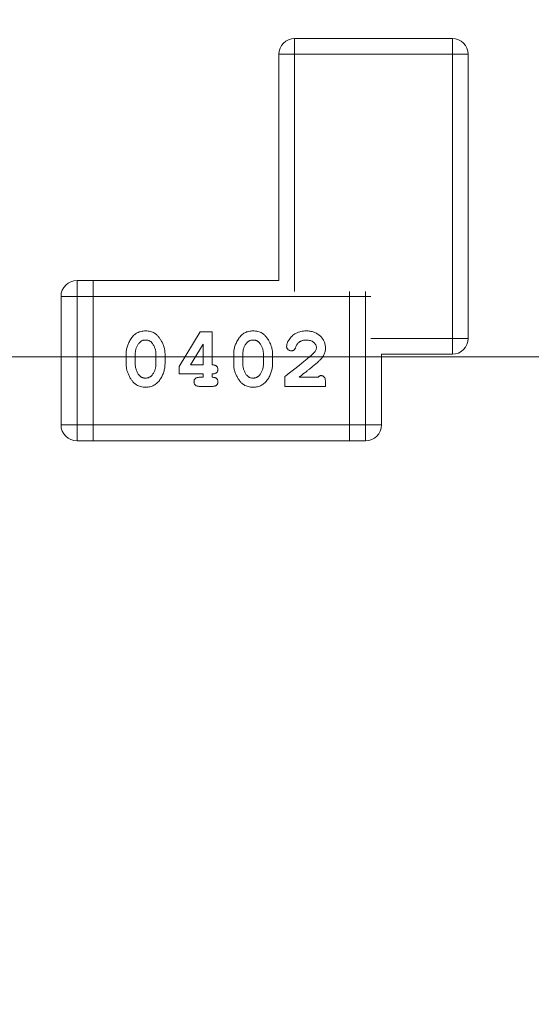
# Model space of a CAD drawing. Units: inches. Extents: x 0.4 to 16.6, y 0.2 to 10.8.
# Drawn here: x 4.1 to 4.2, y 5.8 to 6.1 of the extents above; entities that cross this region are included whole.
import ezdxf

# ---------------------------------------------------------------- set-up
doc = ezdxf.new("R2010")
doc.units = ezdxf.units.IN
doc.header["$MEASUREMENT"] = 0
doc.styles.add('SLDTEXTSTYLE0', font='TXT', dxfattribs={"width": 0.75})
doc.dimstyles.new('SLDDIMSTYLE0', dxfattribs={"dimtxt": 0.125, "dimasz": 0.13, "dimexe": 0, "dimexo": 0.0625, "dimgap": 0.03125, "dimtad": 0, "dimtih": 1, "dimtoh": 1, "dimlfac": 0.5, "dimrnd": 1e-09, "dimzin": 4, "dimdsep": 46, "dimtxsty": 'SLDTEXTSTYLE0', "dimsah": 1, "dimcen": 0.09, "dimadec": 0, "dimazin": 1, "dimtfac": 1, "dimtofl": 0, "dimtmove": 0, "dimatfit": 3, "dimfxl": 1, "dimfrac": 2, "dimtolj": 1, "dimtzin": 12, "dimarcsym": 0})
doc.dimstyles.new('SLDDIMSTYLE1', dxfattribs={"dimtxt": 0.125, "dimasz": 0.13, "dimexe": 0, "dimexo": 0.0625, "dimgap": 0.03125, "dimtad": 0, "dimtih": 1, "dimtoh": 1, "dimlfac": 0.5, "dimrnd": 1e-09, "dimzin": 12, "dimdsep": 46, "dimtxsty": 'SLDTEXTSTYLE0', "dimsah": 1, "dimcen": 0.09, "dimadec": 0, "dimazin": 3, "dimtfac": 1, "dimtofl": 0, "dimtmove": 0, "dimatfit": 3, "dimfxl": 1, "dimfrac": 2, "dimtolj": 1, "dimtzin": 12, "dimarcsym": 0})
doc.dimstyles.new('SLDDIMSTYLE2', dxfattribs={"dimtxt": 0.125, "dimasz": 0.13, "dimexe": 0, "dimexo": 0.0625, "dimgap": 0.03125, "dimtad": 0, "dimtih": 1, "dimtoh": 1, "dimlfac": 0.5, "dimrnd": 1e-09, "dimzin": 12, "dimdsep": 46, "dimtxsty": 'SLDTEXTSTYLE0', "dimsah": 1, "dimcen": 0.09, "dimadec": 0, "dimazin": 3, "dimtfac": 1, "dimtmove": 0, "dimatfit": 0, "dimfxl": 1, "dimfrac": 2, "dimtolj": 1, "dimtzin": 12, "dimarcsym": 0})
doc.dimstyles.new('SLDDIMSTYLE5', dxfattribs={"dimtxt": 0.18, "dimasz": 0.13, "dimexe": 0, "dimexo": 0.0625, "dimgap": 0, "dimtad": 0, "dimtih": 1, "dimtoh": 1, "dimdec": 0, "dimrnd": 1e-09, "dimzin": 0, "dimdsep": 46, "dimtxsty": 'Standard', "dimsah": 1, "dimcen": 0.09, "dimadec": 0, "dimazin": 0, "dimtfac": 0.13, "dimtdec": 0, "dimtofl": 0, "dimtmove": 0, "dimatfit": 3, "dimfxl": 1, "dimfrac": 2, "dimtolj": 1, "dimtzin": 0, "dimarcsym": 0})

# ---------------------------------------------------------------- blocks, each defined once
blk = doc.blocks.new('_D')
at = {"color": 7, "linetype": 'Continuous', "lineweight": 0}
for p, q in [((4.58534, 7.71375), (4.54726, 7.71375)), ((4.54726, 7.71375), (4.54726, 7.51532)), ((4.90861, 7.71375), (4.94669, 7.71375)), ((4.94669, 7.71375), (4.94669, 7.51532)), ((3.71931, 6.6194), (3.71931, 7.65872)), ((5.71931, 5.3244), (5.71931, 7.65872)), ((3.71931, 7.53372), (4.43763, 7.53372)), ((5.71931, 7.53372), (5.05632, 7.53372)), ((4.54726, 7.51532), (4.58534, 7.51532)), ((4.94669, 7.51532), (4.90861, 7.51532))]:
    blk.add_line(p, q, dxfattribs=at)
for points in [[(3.71931, 7.53372), (3.84931, 7.51372), (3.84931, 7.55372)], [(5.71931, 7.53372), (5.58931, 7.55372), (5.58931, 7.51372)]]:
    blk.add_solid(points, dxfattribs=at)
at = {"color": 7, "linetype": 'Continuous', "lineweight": 0, "char_height": 0.125, "attachment_point": 1, "style": 'SLDTEXTSTYLE0'}
for s, insert in [('25.4', (4.58534, 7.67645)), ('1.00', (4.58534, 7.48943))]:
    blk.add_mtext(s, dxfattribs=dict(at, insert=insert))
blk = doc.blocks.new('_D_2')
at = {"color": 7, "linetype": 'Continuous', "lineweight": 0}
for p, q in [((3.84931, 6.7494), (2.08702, 6.7494)), ((2.21202, 6.7494), (2.21202, 5.8891)), ((2.05039, 5.86371), (2.0123, 5.86371)), ((2.0123, 5.86371), (2.0123, 5.66527)), ((2.37365, 5.86371), (2.41174, 5.86371)), ((2.41174, 5.86371), (2.41174, 5.66527)), ((2.0123, 5.66527), (2.05039, 5.66527)), ((2.41174, 5.66527), (2.37365, 5.66527)), ((2.21202, 4.9494), (2.21202, 5.47825)), ((5.34431, 4.9494), (2.08702, 4.9494))]:
    blk.add_line(p, q, dxfattribs=at)
for points in [[(2.21202, 6.7494), (2.19202, 6.6194), (2.23202, 6.6194)], [(2.21202, 4.9494), (2.23202, 5.0794), (2.19202, 5.0794)]]:
    blk.add_solid(points, dxfattribs=at)
at = {"color": 7, "linetype": 'Continuous', "lineweight": 0, "char_height": 0.125, "attachment_point": 1, "style": 'SLDTEXTSTYLE0'}
for s, insert in [('22.9', (2.05039, 5.82641)), ('.90', (2.09657, 5.63939))]:
    blk.add_mtext(s, dxfattribs=dict(at, insert=insert))
blk = doc.blocks.new('_D_8')
at = {"color": 7, "linetype": 'Continuous', "lineweight": 0}
for p, q in [((2.94599, 6.7494), (2.94599, 6.9994)), ((3.84931, 6.7494), (2.82099, 6.7494)), ((2.83054, 6.53203), (2.79245, 6.53203)), ((2.79245, 6.53203), (2.79245, 6.33359)), ((3.06144, 6.53203), (3.09953, 6.53203)), ((3.09953, 6.53203), (3.09953, 6.33359)), ((2.79245, 6.33359), (2.83054, 6.33359)), ((3.09953, 6.33359), (3.06144, 6.33359)), ((5.0547, 5.98691), (2.82099, 5.98691)), ((2.94599, 5.98691), (2.94599, 5.73691))]:
    blk.add_line(p, q, dxfattribs=at)
for points in [[(2.94599, 6.7494), (2.96599, 6.8794), (2.92599, 6.8794)], [(2.94599, 5.98691), (2.92599, 5.85691), (2.96599, 5.85691)]]:
    blk.add_solid(points, dxfattribs=at)
at = {"color": 7, "linetype": 'Continuous', "lineweight": 0, "char_height": 0.125, "attachment_point": 1, "style": 'SLDTEXTSTYLE0'}
for s, insert in [('9.7', (2.83054, 6.49472)), ('.38', (2.83054, 6.3077))]:
    blk.add_mtext(s, dxfattribs=dict(at, insert=insert))
blk = doc.blocks.new('_D_9')
at = {"color": 7, "linetype": 'Continuous', "lineweight": 0}
for p, q in [((4.25685, 7.24012), (4.21876, 7.24012)), ((4.21876, 7.24012), (4.21876, 7.04169)), ((4.58011, 7.24012), (4.6182, 7.24012)), ((4.6182, 7.24012), (4.6182, 7.04169)), ((3.71931, 6.6194), (3.71931, 7.18509)), ((5.1047, 6.03691), (5.1047, 7.18509)), ((3.71931, 7.06009), (4.10913, 7.06009)), ((5.1047, 7.06009), (4.72783, 7.06009)), ((4.21876, 7.04169), (4.25685, 7.04169)), ((4.6182, 7.04169), (4.58011, 7.04169))]:
    blk.add_line(p, q, dxfattribs=at)
for points in [[(3.71931, 7.06009), (3.84931, 7.04009), (3.84931, 7.08009)], [(5.1047, 7.06009), (4.9747, 7.08009), (4.9747, 7.04009)]]:
    blk.add_solid(points, dxfattribs=at)
at = {"color": 7, "linetype": 'Continuous', "lineweight": 0, "char_height": 0.125, "attachment_point": 1, "style": 'SLDTEXTSTYLE0'}
for s, insert in [('17.6', (4.25685, 7.20282)), ('.69', (4.30303, 7.0158))]:
    blk.add_mtext(s, dxfattribs=dict(at, insert=insert))

msp = doc.modelspace()

# ---------------------------------------------------------------- linework, layer by layer
at = {"color": 7, "linetype": 'Continuous', "lineweight": 15}
for p, q in [((4.15701, 6.06628), (4.15701, 6.06235)), ((4.19638, 6.06628), (4.15701, 6.06628)), ((4.19638, 6.06235), (4.19638, 6.06628)), ((4.15701, 6.06235), (4.15307, 6.06235)), ((4.15307, 6.06235), (4.15307, 6.00593)), ((4.15701, 6.06235), (4.19638, 6.06235)), ((4.19638, 6.06235), (4.19638, 5.99148)), ((4.20032, 6.06235), (4.19638, 6.06235)), ((4.20032, 6.06235), (4.20032, 5.99148)), ((4.1027, 6.00593), (4.1027, 6.00193)), ((4.1067, 6.00593), (4.1027, 6.00593)), ((4.1067, 6.00593), (4.1067, 6.00193)), ((4.15308, 6.00593), (4.1067, 6.00593)), ((4.1027, 6.00193), (4.0987, 6.00193)), ((4.0987, 6.00193), (4.0987, 5.96993)), ((4.1027, 5.96993), (4.1027, 6.00193)), ((4.1027, 6.00193), (4.1067, 6.00193)), ((4.1067, 6.00193), (4.1067, 5.96993)), ((4.1067, 6.00193), (4.1707, 6.00193)), ((4.1707, 6.00323), (4.1707, 6.00193)), ((4.1707, 6.00193), (4.1707, 5.96993)), ((4.1707, 6.00193), (4.1747, 6.00193)), ((4.1747, 6.00193), (4.1747, 5.96993)), ((4.12817, 5.98452), (4.13344, 5.99315)), ((4.13344, 5.99315), (4.13643, 5.99315)), ((4.13643, 5.99315), (4.13643, 5.9849)), ((4.13103, 5.9849), (4.13415, 5.99002)), ((4.13415, 5.99002), (4.13415, 5.9849)), ((4.19638, 5.99148), (4.20032, 5.99148)), ((4.19638, 5.98754), (4.19638, 5.99148)), ((4.11495, 5.98518), (4.11495, 5.9875)), ((4.11723, 5.98521), (4.11723, 5.98747)), ((4.12239, 5.98747), (4.12239, 5.98521)), ((4.12466, 5.9875), (4.12466, 5.98518)), ((4.14179, 5.98518), (4.14179, 5.9875)), ((4.14406, 5.98521), (4.14406, 5.98747)), ((4.14923, 5.98747), (4.14923, 5.98521)), ((4.1515, 5.9875), (4.1515, 5.98518)), ((4.1787, 5.96993), (4.1787, 5.98755)), ((4.1787, 5.98754), (4.19638, 5.98754)), ((4.12817, 5.98262), (4.12817, 5.98452)), ((4.13415, 5.9849), (4.13103, 5.9849)), ((4.13415, 5.98262), (4.12817, 5.98262)), ((4.13333, 5.9818), (4.13415, 5.9818)), ((4.13415, 5.9818), (4.13415, 5.98262)), ((4.13643, 5.98262), (4.13643, 5.9818)), ((4.15459, 5.97953), (4.15459, 5.982)), ((4.1581, 5.9818), (4.16285, 5.9818)), ((4.13643, 5.97953), (4.13333, 5.97953)), ((4.16471, 5.97953), (4.15459, 5.97953)), ((4.16471, 5.98056), (4.16471, 5.97953)), ((4.1027, 5.96993), (4.0987, 5.96993)), ((4.1027, 5.96993), (4.1027, 5.96593)), ((4.1067, 5.96993), (4.1027, 5.96993)), ((4.1067, 5.96993), (4.1067, 5.96593)), ((4.1707, 5.96993), (4.1067, 5.96993)), ((4.1747, 5.96993), (4.1707, 5.96993)), ((4.1707, 5.96993), (4.1707, 5.96593)), ((4.1747, 5.96593), (4.1747, 5.96993)), ((4.1787, 5.96993), (4.1747, 5.96993)), ((4.1027, 5.96593), (4.1067, 5.96593)), ((4.1067, 5.96593), (4.1707, 5.96593)), ((4.1707, 5.96593), (4.1747, 5.96593))]:
    msp.add_line(p, q, dxfattribs=at)
at = {"color": 8, "linetype": 'Continuous', "lineweight": 15}
for p, q in [((4.15701, 6.00323), (4.15701, 6.06235)), ((4.1747, 6.00193), (4.1747, 6.00323)), ((4.176, 6.00193), (4.1747, 6.00193)), ((4.19638, 5.99148), (4.176, 5.99148))]:
    msp.add_line(p, q, dxfattribs=at)
at = {"color": 7, "linetype": 'Continuous', "lineweight": 15}
for centre, radius, start, end in [((4.15701, 6.06235), 0.00394, 90, 180), ((4.19638, 6.06235), 0.00394, 0, 90), ((4.1027, 6.00193), 0.004, 90, 180), ((4.19638, 5.99148), 0.00394, 270, 0), ((4.1027, 5.96993), 0.004, 180, 270), ((4.1747, 5.96993), 0.004, 270, 0)]:
    msp.add_arc(centre, radius, start, end, dxfattribs=at)
for points, knots in [([(4.11495, 5.9875), (4.11496, 5.98768), (4.11497, 5.98802), (4.11503, 5.98852), (4.11512, 5.98903), (4.11526, 5.98953), (4.11544, 5.99002), (4.11565, 5.99051), (4.11591, 5.99099), (4.1162, 5.99146), (4.11652, 5.99191), (4.11688, 5.9923), (4.11728, 5.99262), (4.11772, 5.9929), (4.11819, 5.9931), (4.11869, 5.99325), (4.11923, 5.99334), (4.11959, 5.99335), (4.11978, 5.99336)], [0, 0, 0, 0, 0.060765, 0.121115, 0.181408, 0.242837, 0.30444, 0.367528, 0.431756, 0.498106, 0.563641, 0.626589, 0.687369, 0.747241, 0.80742, 0.869166, 0.93308, 1, 1, 1, 1]), ([(4.11978, 5.99336), (4.12, 5.99335), (4.12041, 5.99334), (4.12101, 5.99324), (4.12156, 5.99306), (4.12197, 5.99285), (4.12228, 5.99265), (4.12251, 5.99246), (4.12273, 5.99224), (4.12296, 5.992), (4.12318, 5.99173), (4.1234, 5.99142), (4.12361, 5.99109), (4.12382, 5.99073), (4.12402, 5.99035), (4.12419, 5.98996), (4.12433, 5.98956), (4.12445, 5.98916), (4.12454, 5.98876), (4.12461, 5.98835), (4.12465, 5.98793), (4.12466, 5.98765), (4.12466, 5.9875)], [0, 0, 0, 0, 0.075814, 0.146482, 0.213608, 0.277912, 0.310829, 0.345167, 0.382026, 0.420793, 0.462199, 0.50664, 0.553174, 0.602953, 0.653483, 0.703732, 0.753196, 0.80242, 0.851518, 0.900484, 0.950145, 1, 1, 1, 1]), ([(4.14179, 5.9875), (4.1418, 5.98768), (4.1418, 5.98802), (4.14186, 5.98852), (4.14196, 5.98903), (4.1421, 5.98953), (4.14227, 5.99002), (4.14249, 5.99051), (4.14275, 5.99099), (4.14303, 5.99146), (4.14336, 5.99191), (4.14372, 5.9923), (4.14412, 5.99262), (4.14456, 5.9929), (4.14503, 5.9931), (4.14553, 5.99325), (4.14606, 5.99334), (4.14643, 5.99335), (4.14662, 5.99336)], [0, 0, 0, 0, 0.060765, 0.121115, 0.181408, 0.242837, 0.30444, 0.367528, 0.431756, 0.498106, 0.563641, 0.626589, 0.687369, 0.747241, 0.80742, 0.869166, 0.93308, 1, 1, 1, 1]), ([(4.14662, 5.99336), (4.14684, 5.99335), (4.14725, 5.99334), (4.14785, 5.99324), (4.14839, 5.99306), (4.14881, 5.99285), (4.14912, 5.99265), (4.14935, 5.99246), (4.14957, 5.99224), (4.1498, 5.992), (4.15002, 5.99173), (4.15023, 5.99142), (4.15045, 5.99109), (4.15066, 5.99073), (4.15086, 5.99035), (4.15103, 5.98996), (4.15117, 5.98956), (4.15129, 5.98916), (4.15138, 5.98876), (4.15145, 5.98835), (4.15149, 5.98793), (4.15149, 5.98765), (4.1515, 5.9875)], [0, 0, 0, 0, 0.075814, 0.146482, 0.213608, 0.277912, 0.310829, 0.345167, 0.382026, 0.420793, 0.462199, 0.50664, 0.553174, 0.602953, 0.653483, 0.703732, 0.753196, 0.80242, 0.851518, 0.900484, 0.950145, 1, 1, 1, 1]), ([(4.15501, 5.98951), (4.15501, 5.98963), (4.15503, 5.98988), (4.15516, 5.99028), (4.15535, 5.99072), (4.15561, 5.99118), (4.15594, 5.99165), (4.15635, 5.99208), (4.15683, 5.99246), (4.15737, 5.99278), (4.15796, 5.99304), (4.15858, 5.99322), (4.15923, 5.99334), (4.15967, 5.99335), (4.1599, 5.99336)], [0, 0, 0, 0, 0.05198, 0.112599, 0.181812, 0.262014, 0.347645, 0.433803, 0.522565, 0.615648, 0.710944, 0.806017, 0.901714, 1, 1, 1, 1]), ([(4.1599, 5.99336), (4.16007, 5.99336), (4.16041, 5.99335), (4.1609, 5.99329), (4.16137, 5.99319), (4.16182, 5.99306), (4.16224, 5.99288), (4.16264, 5.99266), (4.16301, 5.9924), (4.16336, 5.99211), (4.16368, 5.99179), (4.16395, 5.99145), (4.16419, 5.99109), (4.16438, 5.99072), (4.16453, 5.99033), (4.16463, 5.98992), (4.16469, 5.98949), (4.1647, 5.98921), (4.16471, 5.98906)], [0, 0, 0, 0, 0.071698, 0.140683, 0.207081, 0.271675, 0.334884, 0.397604, 0.460704, 0.523944, 0.586642, 0.647136, 0.706007, 0.763885, 0.821852, 0.879744, 0.939019, 1, 1, 1, 1]), ([(4.11723, 5.98747), (4.11723, 5.98761), (4.11724, 5.98788), (4.11728, 5.98828), (4.11735, 5.98867), (4.11746, 5.98904), (4.11759, 5.98939), (4.11776, 5.98972), (4.11795, 5.99004), (4.1181, 5.99023), (4.11818, 5.99033)], [0, 0, 0, 0, 0.135446, 0.266257, 0.393419, 0.517936, 0.639137, 0.758785, 0.879345, 1, 1, 1, 1]), ([(4.11818, 5.99033), (4.11823, 5.99039), (4.11834, 5.99051), (4.11851, 5.99066), (4.1187, 5.9908), (4.1189, 5.9909), (4.1191, 5.99099), (4.11933, 5.99104), (4.11956, 5.99108), (4.11972, 5.99109), (4.1198, 5.99109)], [0, 0, 0, 0, 0.13042, 0.256046, 0.378133, 0.498725, 0.620452, 0.742761, 0.869406, 1, 1, 1, 1]), ([(4.1198, 5.99109), (4.11988, 5.99109), (4.12004, 5.99108), (4.12028, 5.99105), (4.1205, 5.991), (4.12071, 5.99092), (4.12091, 5.99082), (4.12108, 5.9907), (4.12125, 5.99056), (4.12134, 5.99045), (4.12139, 5.9904)], [0, 0, 0, 0, 0.138115, 0.270177, 0.397547, 0.520057, 0.63869, 0.757499, 0.878226, 1, 1, 1, 1]), ([(4.12139, 5.9904), (4.12147, 5.99029), (4.12163, 5.99008), (4.12183, 5.98975), (4.12201, 5.9894), (4.12214, 5.98904), (4.12225, 5.98867), (4.12233, 5.98828), (4.12238, 5.98788), (4.12238, 5.98761), (4.12239, 5.98747)], [0, 0, 0, 0, 0.125331, 0.248948, 0.371201, 0.494032, 0.616811, 0.742104, 0.868849, 1, 1, 1, 1]), ([(4.14406, 5.98747), (4.14407, 5.98761), (4.14407, 5.98788), (4.14412, 5.98828), (4.14419, 5.98867), (4.1443, 5.98904), (4.14443, 5.98939), (4.1446, 5.98972), (4.14479, 5.99004), (4.14494, 5.99023), (4.14502, 5.99033)], [0, 0, 0, 0, 0.135446, 0.266257, 0.393419, 0.517936, 0.639137, 0.758785, 0.879345, 1, 1, 1, 1]), ([(4.14502, 5.99033), (4.14507, 5.99039), (4.14517, 5.99051), (4.14535, 5.99066), (4.14553, 5.9908), (4.14573, 5.9909), (4.14594, 5.99099), (4.14617, 5.99104), (4.1464, 5.99108), (4.14656, 5.99109), (4.14664, 5.99109)], [0, 0, 0, 0, 0.13042, 0.256046, 0.378133, 0.498725, 0.620452, 0.742761, 0.869406, 1, 1, 1, 1]), ([(4.14664, 5.99109), (4.14672, 5.99109), (4.14688, 5.99108), (4.14712, 5.99105), (4.14734, 5.991), (4.14755, 5.99092), (4.14774, 5.99082), (4.14792, 5.9907), (4.14809, 5.99056), (4.14818, 5.99045), (4.14823, 5.9904)], [0, 0, 0, 0, 0.138115, 0.270177, 0.397547, 0.520057, 0.63869, 0.757499, 0.878226, 1, 1, 1, 1]), ([(4.14823, 5.9904), (4.14831, 5.99029), (4.14847, 5.99008), (4.14867, 5.98975), (4.14884, 5.9894), (4.14898, 5.98904), (4.14909, 5.98867), (4.14917, 5.98828), (4.14922, 5.98788), (4.14922, 5.98761), (4.14923, 5.98747)], [0, 0, 0, 0, 0.125331, 0.248948, 0.371201, 0.494032, 0.616811, 0.742104, 0.868849, 1, 1, 1, 1]), ([(4.15616, 5.9884), (4.15609, 5.98841), (4.15594, 5.98841), (4.15572, 5.98848), (4.15552, 5.98859), (4.15534, 5.98873), (4.1552, 5.9889), (4.15509, 5.98909), (4.15502, 5.9893), (4.15501, 5.98944), (4.15501, 5.98951)], [0, 0, 0, 0, 0.129747, 0.253584, 0.379018, 0.509834, 0.639005, 0.760517, 0.879144, 1, 1, 1, 1]), ([(4.15728, 5.98927), (4.15725, 5.98919), (4.1572, 5.98906), (4.1571, 5.98887), (4.15698, 5.98872), (4.15685, 5.9886), (4.1567, 5.98851), (4.15653, 5.98845), (4.15635, 5.98841), (4.15623, 5.98841), (4.15616, 5.9884)], [0, 0, 0, 0, 0.152978, 0.288531, 0.413908, 0.529457, 0.640594, 0.753869, 0.872653, 1, 1, 1, 1]), ([(4.15793, 5.99038), (4.15786, 5.99031), (4.15772, 5.99017), (4.15756, 5.98991), (4.1574, 5.98961), (4.15732, 5.98938), (4.15728, 5.98927)], [0, 0, 0, 0, 0.218633, 0.455815, 0.714482, 1, 1, 1, 1]), ([(4.15988, 5.99109), (4.15978, 5.99109), (4.1596, 5.99109), (4.15932, 5.99105), (4.15906, 5.99099), (4.15881, 5.99092), (4.15857, 5.99081), (4.15834, 5.9907), (4.15813, 5.99055), (4.15799, 5.99044), (4.15793, 5.99038)], [0, 0, 0, 0, 0.135186, 0.265299, 0.392428, 0.514867, 0.636664, 0.756861, 0.878127, 1, 1, 1, 1]), ([(4.16244, 5.98918), (4.16243, 5.9893), (4.16241, 5.98955), (4.16227, 5.98991), (4.16205, 5.99023), (4.16174, 5.99053), (4.16136, 5.99078), (4.16092, 5.99096), (4.16042, 5.99107), (4.16006, 5.99108), (4.15988, 5.99109)], [0, 0, 0, 0, 0.10389, 0.208117, 0.317701, 0.439, 0.5673, 0.700652, 0.843656, 1, 1, 1, 1]), ([(4.16181, 5.98791), (4.16191, 5.98802), (4.16209, 5.98822), (4.16229, 5.98854), (4.16241, 5.98886), (4.16243, 5.98908), (4.16244, 5.98918)], [0, 0, 0, 0, 0.29683, 0.557191, 0.787164, 1, 1, 1, 1]), ([(4.15459, 5.982), (4.15484, 5.98219), (4.15531, 5.98256), (4.156, 5.98309), (4.15666, 5.9836), (4.15727, 5.98409), (4.15786, 5.98454), (4.1584, 5.98498), (4.15891, 5.98538), (4.15937, 5.98577), (4.15981, 5.98612), (4.16021, 5.98645), (4.16056, 5.98676), (4.16088, 5.98704), (4.16117, 5.98729), (4.16142, 5.98752), (4.16163, 5.98772), (4.16175, 5.98785), (4.16181, 5.98791)], [0, 0, 0, 0, 0.098607, 0.192241, 0.281174, 0.365408, 0.444671, 0.518965, 0.588561, 0.653679, 0.713615, 0.768858, 0.819369, 0.865194, 0.905848, 0.942058, 0.973353, 1, 1, 1, 1]), ([(4.16471, 5.98906), (4.16471, 5.98891), (4.1647, 5.98862), (4.16462, 5.98819), (4.1645, 5.98777), (4.16436, 5.98743), (4.16422, 5.98716), (4.16407, 5.98695), (4.16389, 5.98672), (4.16368, 5.98647), (4.16343, 5.98621), (4.16316, 5.98593), (4.16285, 5.98564), (4.16262, 5.98545), (4.16251, 5.98535)], [0, 0, 0, 0, 0.099468, 0.19651, 0.292424, 0.388554, 0.439455, 0.497554, 0.562776, 0.634765, 0.714721, 0.802272, 0.896998, 1, 1, 1, 1]), ([(4.11982, 5.97932), (4.1196, 5.97933), (4.11918, 5.97934), (4.11858, 5.97945), (4.11803, 5.97962), (4.11762, 5.97983), (4.1173, 5.98004), (4.11708, 5.98023), (4.11685, 5.98045), (4.11663, 5.98069), (4.11642, 5.98097), (4.1162, 5.98127), (4.11599, 5.9816), (4.11578, 5.98196), (4.11559, 5.98234), (4.11542, 5.98273), (4.11527, 5.98312), (4.11516, 5.98352), (4.11507, 5.98393), (4.115, 5.98434), (4.11496, 5.98476), (4.11496, 5.98503), (4.11495, 5.98518)], [0, 0, 0, 0, 0.076241, 0.14777, 0.214938, 0.279794, 0.312415, 0.347311, 0.383919, 0.422991, 0.464187, 0.508125, 0.554688, 0.604308, 0.654695, 0.704824, 0.753962, 0.80311, 0.851868, 0.90118, 0.950114, 1, 1, 1, 1]), ([(4.11823, 5.98229), (4.11815, 5.98239), (4.11799, 5.9826), (4.11779, 5.98293), (4.11761, 5.98328), (4.11747, 5.98364), (4.11736, 5.98401), (4.11728, 5.9844), (4.11724, 5.9848), (4.11723, 5.98507), (4.11723, 5.98521)], [0, 0, 0, 0, 0.124927, 0.248361, 0.370889, 0.492583, 0.61616, 0.741472, 0.869044, 1, 1, 1, 1]), ([(4.12466, 5.98518), (4.12465, 5.985), (4.12465, 5.98466), (4.12459, 5.98415), (4.12449, 5.98365), (4.12435, 5.98315), (4.12417, 5.98265), (4.12396, 5.98217), (4.1237, 5.98168), (4.12341, 5.98121), (4.12309, 5.98077), (4.12272, 5.98038), (4.12232, 5.98005), (4.12188, 5.97979), (4.12142, 5.97958), (4.12091, 5.97943), (4.12038, 5.97934), (4.12001, 5.97933), (4.11982, 5.97932)], [0, 0, 0, 0, 0.060689, 0.121343, 0.182007, 0.242891, 0.304904, 0.367913, 0.432239, 0.498506, 0.563959, 0.626551, 0.687255, 0.747176, 0.80728, 0.868949, 0.932783, 1, 1, 1, 1]), ([(4.12239, 5.98521), (4.12238, 5.98507), (4.12238, 5.9848), (4.12233, 5.9844), (4.12226, 5.98401), (4.12215, 5.98365), (4.12202, 5.98329), (4.12185, 5.98296), (4.12166, 5.98265), (4.12151, 5.98245), (4.12144, 5.98235)], [0, 0, 0, 0, 0.135449, 0.266263, 0.393429, 0.516942, 0.639128, 0.758779, 0.879341, 1, 1, 1, 1]), ([(4.13643, 5.9849), (4.13654, 5.98489), (4.13676, 5.98489), (4.13707, 5.98483), (4.13733, 5.98473), (4.13753, 5.98459), (4.13768, 5.98441), (4.13779, 5.98422), (4.13786, 5.98399), (4.13787, 5.98384), (4.13787, 5.98376)], [0, 0, 0, 0, 0.169144, 0.317737, 0.446349, 0.561988, 0.671746, 0.776491, 0.88483, 1, 1, 1, 1]), ([(4.14665, 5.97932), (4.14644, 5.97933), (4.14602, 5.97934), (4.14542, 5.97945), (4.14487, 5.97962), (4.14445, 5.97983), (4.14414, 5.98004), (4.14392, 5.98023), (4.14369, 5.98045), (4.14347, 5.98069), (4.14325, 5.98097), (4.14304, 5.98127), (4.14282, 5.9816), (4.14262, 5.98196), (4.14242, 5.98234), (4.14226, 5.98273), (4.14211, 5.98312), (4.142, 5.98352), (4.1419, 5.98393), (4.14184, 5.98434), (4.1418, 5.98476), (4.1418, 5.98503), (4.14179, 5.98518)], [0, 0, 0, 0, 0.076241, 0.14777, 0.214938, 0.279794, 0.312415, 0.347311, 0.383919, 0.422991, 0.464187, 0.508125, 0.554688, 0.604308, 0.654695, 0.704824, 0.753962, 0.80311, 0.851868, 0.90118, 0.950114, 1, 1, 1, 1]), ([(4.14507, 5.98229), (4.14499, 5.98239), (4.14483, 5.9826), (4.14463, 5.98293), (4.14445, 5.98328), (4.14431, 5.98364), (4.1442, 5.98401), (4.14412, 5.9844), (4.14407, 5.9848), (4.14407, 5.98507), (4.14406, 5.98521)], [0, 0, 0, 0, 0.124927, 0.248361, 0.370889, 0.492583, 0.61616, 0.741472, 0.869044, 1, 1, 1, 1]), ([(4.1515, 5.98518), (4.15149, 5.985), (4.15148, 5.98466), (4.15143, 5.98415), (4.15132, 5.98365), (4.15119, 5.98315), (4.15101, 5.98265), (4.15079, 5.98217), (4.15054, 5.98168), (4.15025, 5.98121), (4.14993, 5.98077), (4.14956, 5.98038), (4.14916, 5.98005), (4.14872, 5.97979), (4.14825, 5.97958), (4.14775, 5.97943), (4.14721, 5.97934), (4.14684, 5.97933), (4.14665, 5.97932)], [0, 0, 0, 0, 0.060689, 0.121343, 0.182007, 0.242891, 0.304904, 0.367913, 0.432239, 0.498506, 0.563959, 0.626551, 0.687255, 0.747176, 0.80728, 0.868949, 0.932783, 1, 1, 1, 1]), ([(4.14923, 5.98521), (4.14922, 5.98507), (4.14921, 5.9848), (4.14917, 5.9844), (4.1491, 5.98401), (4.14899, 5.98365), (4.14886, 5.98329), (4.14869, 5.98296), (4.1485, 5.98265), (4.14835, 5.98245), (4.14827, 5.98235)], [0, 0, 0, 0, 0.135449, 0.266263, 0.393429, 0.516942, 0.639128, 0.758779, 0.879341, 1, 1, 1, 1]), ([(4.16251, 5.98535), (4.1624, 5.98526), (4.16217, 5.98506), (4.16179, 5.98474), (4.16134, 5.98436), (4.16082, 5.98395), (4.16024, 5.98348), (4.15958, 5.98296), (4.15887, 5.9824), (4.15837, 5.982), (4.1581, 5.9818)], [0, 0, 0, 0, 0.073588, 0.162207, 0.26506, 0.382236, 0.515259, 0.662174, 0.823338, 1, 1, 1, 1]), ([(4.11982, 5.98159), (4.11974, 5.98159), (4.11957, 5.9816), (4.11934, 5.98163), (4.11911, 5.98168), (4.11891, 5.98176), (4.11871, 5.98186), (4.11854, 5.98198), (4.11837, 5.98212), (4.11828, 5.98223), (4.11823, 5.98229)], [0, 0, 0, 0, 0.139844, 0.271849, 0.399162, 0.521619, 0.6402, 0.758957, 0.87828, 1, 1, 1, 1]), ([(4.12144, 5.98235), (4.12138, 5.98229), (4.12128, 5.98217), (4.1211, 5.98202), (4.12092, 5.98189), (4.12072, 5.98178), (4.12051, 5.98169), (4.12029, 5.98164), (4.12006, 5.9816), (4.1199, 5.98159), (4.11982, 5.98159)], [0, 0, 0, 0, 0.129853, 0.25607, 0.380154, 0.49978, 0.62208, 0.743277, 0.868791, 1, 1, 1, 1]), ([(4.13188, 5.98066), (4.13189, 5.98074), (4.1319, 5.9809), (4.13196, 5.98112), (4.13207, 5.98131), (4.13222, 5.98149), (4.13243, 5.98163), (4.13268, 5.98173), (4.13299, 5.98179), (4.13321, 5.9818), (4.13333, 5.9818)], [0, 0, 0, 0, 0.115142, 0.223454, 0.328172, 0.436882, 0.553761, 0.682342, 0.830898, 1, 1, 1, 1]), ([(4.13787, 5.98376), (4.13787, 5.98368), (4.13786, 5.98352), (4.13779, 5.9833), (4.13768, 5.9831), (4.13753, 5.98293), (4.13733, 5.98279), (4.13707, 5.98269), (4.13676, 5.98263), (4.13654, 5.98263), (4.13643, 5.98262)], [0, 0, 0, 0, 0.11508, 0.223334, 0.32935, 0.439023, 0.554571, 0.682512, 0.830988, 1, 1, 1, 1]), ([(4.13643, 5.9818), (4.13654, 5.9818), (4.13676, 5.98179), (4.13707, 5.98173), (4.13733, 5.98163), (4.13753, 5.98149), (4.13768, 5.98132), (4.13779, 5.98112), (4.13786, 5.9809), (4.13787, 5.98074), (4.13787, 5.98066)], [0, 0, 0, 0, 0.169144, 0.317737, 0.446349, 0.561988, 0.671746, 0.776491, 0.88483, 1, 1, 1, 1]), ([(4.14666, 5.98159), (4.14658, 5.98159), (4.14641, 5.9816), (4.14618, 5.98163), (4.14595, 5.98168), (4.14575, 5.98176), (4.14555, 5.98186), (4.14537, 5.98198), (4.14521, 5.98212), (4.14512, 5.98223), (4.14507, 5.98229)], [0, 0, 0, 0, 0.139844, 0.271849, 0.399162, 0.521619, 0.6402, 0.758957, 0.87828, 1, 1, 1, 1]), ([(4.14827, 5.98235), (4.14822, 5.98229), (4.14812, 5.98217), (4.14794, 5.98202), (4.14776, 5.98189), (4.14756, 5.98178), (4.14735, 5.98169), (4.14713, 5.98164), (4.1469, 5.9816), (4.14674, 5.98159), (4.14666, 5.98159)], [0, 0, 0, 0, 0.129853, 0.25607, 0.380154, 0.49978, 0.62208, 0.743277, 0.868791, 1, 1, 1, 1]), ([(4.16285, 5.9818), (4.16291, 5.98186), (4.16302, 5.98198), (4.16321, 5.98211), (4.16339, 5.98219), (4.16351, 5.98221), (4.16357, 5.98221)], [0, 0, 0, 0, 0.304403, 0.567319, 0.79389, 1, 1, 1, 1]), ([(4.16357, 5.98221), (4.16366, 5.98221), (4.16382, 5.9822), (4.16404, 5.98213), (4.16424, 5.98201), (4.16442, 5.98184), (4.16456, 5.98161), (4.16464, 5.98131), (4.1647, 5.98096), (4.16471, 5.9807), (4.16471, 5.98056)], [0, 0, 0, 0, 0.109555, 0.210825, 0.309971, 0.413176, 0.526426, 0.65906, 0.8156, 1, 1, 1, 1]), ([(4.13333, 5.97953), (4.13321, 5.97953), (4.13299, 5.97954), (4.13269, 5.9796), (4.13243, 5.97969), (4.13222, 5.97983), (4.13207, 5.98001), (4.13196, 5.98021), (4.1319, 5.98043), (4.13189, 5.98058), (4.13188, 5.98066)], [0, 0, 0, 0, 0.16897, 0.317409, 0.445319, 0.562107, 0.670731, 0.776722, 0.884949, 1, 1, 1, 1]), ([(4.13787, 5.98066), (4.13787, 5.98058), (4.13786, 5.98043), (4.13779, 5.98021), (4.13768, 5.98001), (4.13753, 5.97983), (4.13733, 5.97969), (4.13707, 5.9796), (4.13676, 5.97954), (4.13654, 5.97953), (4.13643, 5.97953)], [0, 0, 0, 0, 0.11508, 0.223334, 0.32935, 0.439023, 0.554571, 0.682512, 0.830988, 1, 1, 1, 1])]:
    msp.add_open_spline(points, degree=3, knots=knots, dxfattribs=at)

# ---------------------------------------------------------------- dimensions: what is measured, and where the dimension line sits
at = {"color": 7, "linetype": 'Continuous', "lineweight": 0}
for base, p2, dimstyle, picture, middle in [((5.71931, 7.53372), (5.71931, 5.2744), 'SLDDIMSTYLE0', '_D', (4.74697, 7.53372)), ((5.1047, 7.06009), (5.1047, 5.98691), 'SLDDIMSTYLE1', '_D_9', (4.41848, 7.06009))]:
    dim = msp.add_linear_dim(base=base, p1=(3.71931, 6.5694), p2=p2, dimstyle=dimstyle, dxfattribs=at)
    dim.commit()
    dim.dimension.update_dxf_attribs({"geometry": picture, "text_midpoint": middle, "dimtype": 160})
for base, p2, dimstyle, picture, middle in [((2.94599, 5.98691), (5.1047, 5.98691), 'SLDDIMSTYLE2', '_D_8', (2.94599, 6.35199)), ((2.21202, 4.9494), (5.39431, 4.9494), 'SLDDIMSTYLE0', '_D_2', (2.21202, 5.68368))]:
    dim = msp.add_linear_dim(base=base, p1=(3.89931, 6.7494), p2=p2, angle=90, dimstyle=dimstyle, dxfattribs=at)
    dim.commit()
    dim.dimension.update_dxf_attribs({"geometry": picture, "text_midpoint": middle, "dimtype": 160})

# ---------------------------------------------------------------- leaders
msp.add_leader([(5.05869, 6.03552), (2.90923, 7.36903), (2.65923, 7.36903)], dimstyle='SLDDIMSTYLE5', dxfattribs=at)

doc.saveas('drawing.dxf')
